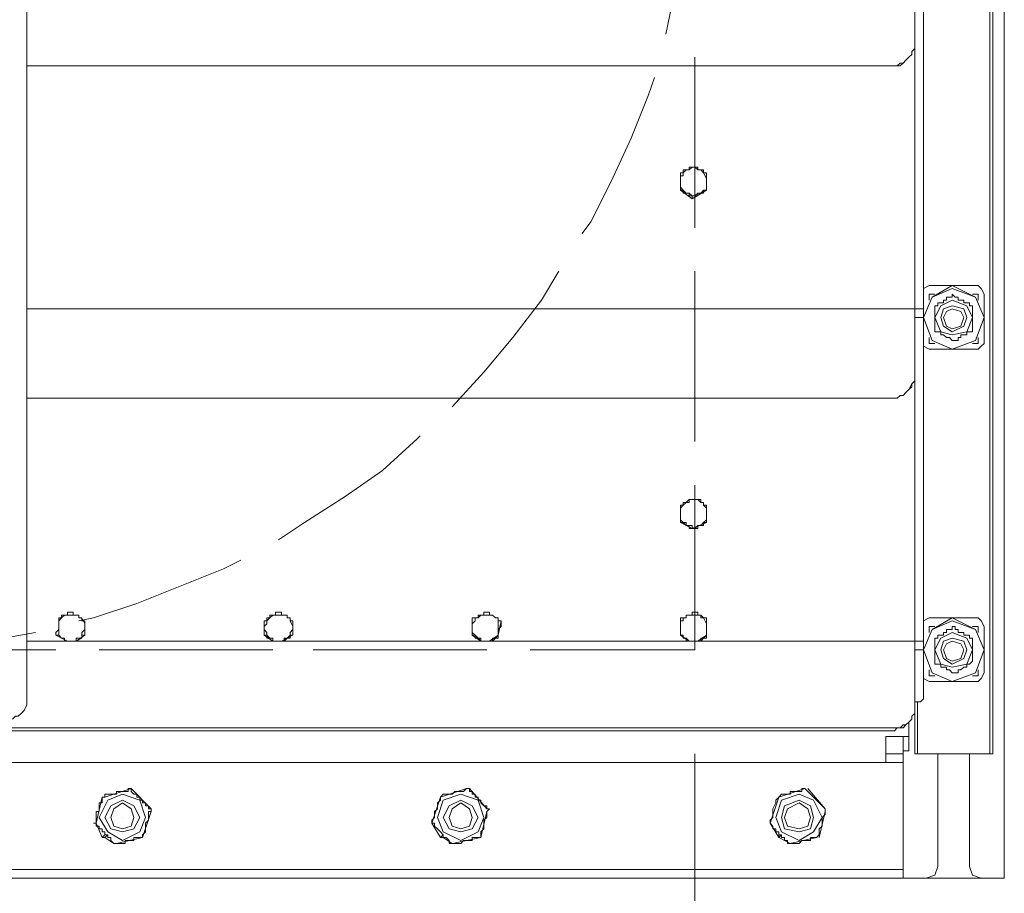
# Model space of a CAD drawing. Units: inches. Extents: x 25 to 764, y 78 to 743.
# Drawn here: x 199 to 255, y 325 to 375 of the extents above; entities that cross this region are included whole.
import ezdxf

# ---------------------------------------------------------------- set-up
doc = ezdxf.new("R2010")
doc.units = ezdxf.units.IN
doc.header["$MEASUREMENT"] = 0
doc.layers.add('P', color=250, linetype='CONTINUOUS', lineweight=20)
doc.layers.add('Text', color=250, linetype='CONTINUOUS', lineweight=100)
doc.styles.get("Standard").update_dxf_attribs({"font": 'ARIAL.TTF', "width": 0.7})

msp = doc.modelspace()

# ---------------------------------------------------------------- linework, layer by layer
at = {"layer": 'P', "color": 0, "linetype": 'Continuous'}
for points in [[(255.39, 325.931), (255.39, 453.431)], [(254.557, 333.098), (254.557, 440.931)], [(254.724, 440.931), (254.724, 333.098)], [(199.057, 434.931), (199.057, 336.265)], [(235.89, 374.598), (236.224, 376.265), (236.89, 378.931), (237.224, 381.598), (237.39, 384.265), (237.39, 384.431)], [(250.224, 373.931), (250.224, 376.431)], [(250.724, 359.765), (250.724, 376.098)], [(249.057, 372.765), (249.224, 372.765), (249.39, 372.765), (249.557, 372.931), (249.724, 373.098), (249.89, 373.265), (250.057, 373.431), (250.057, 373.598), (250.224, 373.765), (250.224, 373.931)], [(249.057, 372.765), (249.224, 372.765), (249.39, 372.931), (249.557, 372.931), (249.724, 373.098), (249.89, 373.265), (250.057, 373.431), (250.057, 373.598), (250.224, 373.765), (250.224, 373.931)], [(250.224, 359.765), (250.224, 373.931)], [(250.224, 373.931), (250.224, 373.931)], [(237.557, 373.265), (237.557, 363.431)], [(199.057, 372.765), (249.057, 372.765)], [(199.057, 372.765), (249.057, 372.765)], [(231.057, 363.098), (231.557, 363.765), (232.724, 366.098), (233.89, 368.598), (234.89, 371.098), (235.224, 372.098)], [(237.057, 366.765), (237.057, 366.765), (236.89, 366.598), (236.89, 366.431), (236.724, 366.431), (236.724, 366.265), (236.724, 366.098)], [(236.724, 366.598), (236.724, 366.598), (236.89, 366.598), (236.89, 366.598), (236.89, 366.598), (236.89, 366.598), (236.89, 366.598), (236.89, 366.598), (236.89, 366.598), (236.89, 366.765), (237.057, 366.765), (237.057, 366.765), (237.057, 366.765), (237.057, 366.765), (237.057, 366.765), (237.057, 366.765), (237.057, 366.765), (237.057, 366.765)], [(237.057, 366.765), (237.224, 366.765), (237.224, 366.765), (237.224, 366.765), (237.224, 366.765), (237.224, 366.765), (237.224, 366.765), (237.224, 366.931), (237.39, 366.931), (237.39, 366.931), (237.39, 366.931), (237.39, 366.931), (237.39, 366.931), (237.39, 366.931), (237.39, 366.931), (237.39, 366.931), (237.557, 366.931), (237.557, 366.931), (237.557, 366.931)], [(237.89, 366.765), (237.89, 366.765), (237.724, 366.765), (237.557, 366.931), (237.39, 366.931), (237.224, 366.765), (237.057, 366.765)], [(237.557, 366.931), (237.557, 366.931), (237.557, 366.931)], [(237.557, 366.931), (237.557, 366.931), (237.557, 366.931), (237.557, 366.931), (237.724, 366.931), (237.724, 366.931), (237.724, 366.931), (237.724, 366.931), (237.724, 366.931), (237.724, 366.931), (237.724, 366.931), (237.724, 366.765), (237.724, 366.765), (237.724, 366.765), (237.89, 366.765), (237.89, 366.765), (237.89, 366.765), (237.89, 366.765), (237.89, 366.765), (237.89, 366.765), (237.89, 366.765), (237.89, 366.765)], [(237.89, 366.765), (237.89, 366.765), (237.89, 366.765)], [(237.89, 366.765), (238.057, 366.765), (238.057, 366.765), (238.057, 366.598), (238.057, 366.598), (238.057, 366.598), (238.057, 366.598), (238.057, 366.598), (238.057, 366.598), (238.224, 366.598), (238.224, 366.598), (238.224, 366.598), (238.224, 366.598), (238.224, 366.598), (238.224, 366.598), (238.224, 366.598), (238.224, 366.431), (238.224, 366.431)], [(238.224, 366.098), (238.224, 366.265), (238.224, 366.265), (238.057, 366.598), (238.057, 366.598), (237.89, 366.765)], [(236.724, 366.098), (236.724, 366.265), (236.724, 366.265), (236.724, 366.598)], [(236.724, 366.598), (236.724, 366.598), (236.724, 366.598)], [(236.724, 365.765), (236.724, 365.931), (236.724, 365.931), (236.724, 366.098)], [(236.724, 366.098), (236.724, 365.931), (236.724, 365.931), (236.724, 365.765), (236.89, 365.598), (236.89, 365.598), (237.057, 365.431)], [(237.89, 365.431), (237.89, 365.431), (238.057, 365.598), (238.224, 365.598), (238.224, 365.765), (238.224, 365.931), (238.224, 366.098)], [(238.224, 366.431), (238.224, 366.265)], [(238.224, 366.431), (238.224, 366.431)], [(238.224, 366.431), (238.224, 365.598)], [(238.224, 366.265), (238.224, 366.265), (238.224, 366.098)], [(238.224, 366.098), (238.224, 365.765), (238.224, 365.765), (238.224, 365.598)], [(237.057, 365.431), (237.057, 365.431), (237.057, 365.431), (237.057, 365.431), (236.89, 365.431), (236.89, 365.598), (236.89, 365.598), (236.89, 365.598), (236.89, 365.598), (236.89, 365.598), (236.89, 365.598), (236.89, 365.598), (236.724, 365.598), (236.724, 365.598), (236.724, 365.598), (236.724, 365.598), (236.724, 365.598), (236.724, 365.598), (236.724, 365.765)], [(236.724, 365.598), (236.724, 365.765)], [(237.39, 365.098), (236.724, 365.598)], [(238.224, 365.598), (237.39, 365.098)], [(238.224, 365.598), (238.224, 365.598), (238.224, 365.598), (238.224, 365.598), (238.057, 365.598), (238.057, 365.598), (238.057, 365.598), (238.057, 365.431), (238.057, 365.431), (238.057, 365.431), (238.057, 365.431), (238.057, 365.431), (237.89, 365.431), (237.89, 365.431), (237.89, 365.431), (237.89, 365.431), (237.89, 365.431), (237.89, 365.431)], [(238.224, 365.598), (238.224, 365.598), (238.224, 365.598)], [(238.224, 365.598), (238.224, 365.598)], [(237.39, 365.265), (237.39, 365.265), (237.39, 365.265), (237.39, 365.265), (237.39, 365.265), (237.39, 365.265), (237.224, 365.265), (237.224, 365.265), (237.224, 365.265), (237.224, 365.431), (237.224, 365.431), (237.224, 365.431), (237.057, 365.431), (237.057, 365.431), (237.057, 365.431), (237.057, 365.431), (237.057, 365.431)], [(237.057, 365.431), (237.224, 365.431), (237.39, 365.265), (237.39, 365.265), (237.557, 365.265), (237.724, 365.431), (237.89, 365.431)], [(237.057, 365.431), (237.057, 365.431), (237.057, 365.431)], [(237.89, 365.431), (237.724, 365.431), (237.724, 365.431), (237.724, 365.431), (237.724, 365.265), (237.724, 365.265), (237.724, 365.265), (237.724, 365.265), (237.557, 365.265), (237.557, 365.265), (237.557, 365.265), (237.557, 365.265), (237.557, 365.265), (237.557, 365.265), (237.557, 365.265), (237.557, 365.265), (237.39, 365.265)], [(237.39, 365.265), (237.39, 365.265), (237.39, 365.265)], [(237.39, 365.098), (237.39, 365.265)], [(237.89, 365.431), (237.89, 365.431), (237.89, 365.431)], [(223.557, 353.098), (225.39, 355.098), (227.057, 357.098), (228.724, 359.265), (229.724, 360.931)], [(237.557, 360.931), (237.557, 351.098)], [(251.057, 360.098), (250.724, 359.931), (250.724, 359.598)], [(254.224, 358.265), (253.724, 359.431), (252.39, 360.098), (251.224, 359.431), (250.724, 358.265), (251.224, 356.931), (252.39, 356.431), (253.724, 356.931), (254.224, 358.265)], [(254.224, 358.265), (253.724, 359.431), (252.39, 359.931), (251.224, 359.431), (250.724, 358.265), (251.224, 356.931), (252.39, 356.431), (253.724, 356.931), (254.224, 358.265)], [(251.057, 360.098), (253.89, 360.098)], [(254.224, 359.598), (254.057, 359.931), (253.89, 360.098)], [(250.224, 359.765), (250.224, 358.765)], [(250.724, 359.598), (250.724, 359.765)], [(250.724, 357.431), (250.724, 359.598)], [(251.057, 359.598), (251.39, 359.598)], [(251.057, 359.265), (251.057, 359.598)], [(251.057, 359.598), (251.057, 359.598), (251.057, 359.598)], [(253.557, 358.265), (253.224, 358.931), (252.39, 359.265), (251.724, 358.931), (251.39, 358.265), (251.724, 357.431), (252.39, 357.265), (253.224, 357.431), (253.557, 358.265)], [(251.557, 359.098), (251.557, 359.098), (251.724, 359.098), (251.724, 359.098), (251.724, 359.098), (251.724, 359.098), (251.89, 359.098), (251.89, 359.265), (251.89, 359.265), (251.89, 359.265), (252.057, 359.265), (252.057, 359.265), (252.057, 359.431), (252.224, 359.431), (252.224, 359.431), (252.224, 359.431), (252.39, 359.431), (252.39, 359.431), (252.39, 359.598)], [(252.39, 359.598), (252.557, 359.431), (252.557, 359.431)], [(252.557, 359.431), (252.557, 359.431), (252.724, 359.431), (252.724, 359.431), (252.724, 359.431), (252.724, 359.265), (252.89, 359.265), (252.89, 359.265), (252.89, 359.265), (253.057, 359.265), (253.057, 359.265), (253.057, 359.265), (253.057, 359.098), (253.224, 359.098), (253.224, 359.098), (253.224, 359.098), (253.224, 359.098), (253.39, 359.098), (253.39, 358.931), (253.39, 358.931), (253.557, 358.931), (253.557, 358.931), (253.557, 358.931)], [(253.557, 359.598), (253.89, 359.598)], [(253.89, 359.598), (253.89, 359.598), (253.89, 359.598)], [(253.89, 359.598), (253.89, 359.265)], [(254.224, 359.598), (254.224, 356.765)], [(199.057, 358.765), (250.224, 358.765)], [(250.224, 358.765), (250.724, 358.765)], [(250.224, 358.765), (250.224, 357.431)], [(251.39, 358.931), (251.39, 358.931), (251.557, 358.931), (251.557, 359.098)], [(251.39, 358.765), (251.39, 358.931), (251.39, 358.931)], [(251.39, 357.598), (251.39, 357.765), (251.39, 357.765), (251.39, 358.765)], [(253.224, 358.265), (253.057, 358.765), (252.39, 358.931), (251.89, 358.765), (251.724, 358.265), (251.89, 357.765), (252.39, 357.431), (253.057, 357.765), (253.224, 358.265)], [(253.224, 358.265), (253.057, 358.765), (252.39, 358.931), (251.89, 358.765), (251.724, 358.265), (251.89, 357.765), (252.39, 357.431), (253.057, 357.765), (253.224, 358.265)], [(253.057, 358.265), (252.89, 358.598), (252.39, 358.765), (252.057, 358.598), (251.89, 358.265), (252.057, 357.765), (252.39, 357.598), (252.89, 357.765), (253.057, 358.265)], [(253.557, 358.931), (253.557, 358.765)], [(253.557, 358.765), (253.557, 358.431), (253.557, 358.431), (253.557, 357.598)], [(250.224, 358.265), (250.724, 358.265)], [(250.724, 358.265), (250.224, 358.265)], [(252.39, 356.931), (252.39, 356.931), (252.224, 357.098), (252.224, 357.098), (252.224, 357.098), (252.057, 357.098), (252.057, 357.098), (251.89, 357.265), (251.89, 357.265), (251.89, 357.265), (251.724, 357.265), (251.724, 357.265), (251.724, 357.431), (251.557, 357.431), (251.557, 357.431), (251.557, 357.431), (251.557, 357.431), (251.39, 357.431), (251.39, 357.431), (251.39, 357.598)], [(253.557, 357.598), (253.557, 357.598), (253.557, 357.431)], [(250.224, 354.765), (250.224, 357.431)], [(250.724, 357.265), (250.724, 357.431)], [(250.724, 340.598), (250.724, 357.265)], [(251.057, 356.765), (251.057, 357.098)], [(253.557, 357.431), (253.39, 357.431), (253.39, 357.431), (253.39, 357.431), (253.39, 357.431), (253.224, 357.431), (253.224, 357.265), (253.224, 357.265), (253.057, 357.265), (253.057, 357.265), (253.057, 357.265), (253.057, 357.265), (252.89, 357.265), (252.89, 357.098), (252.89, 357.098), (252.89, 357.098), (252.724, 357.098), (252.724, 357.098), (252.724, 357.098), (252.724, 356.931), (252.557, 356.931), (252.557, 356.931), (252.39, 356.931)], [(253.89, 357.098), (253.89, 356.765)], [(250.724, 356.765), (250.724, 356.598), (251.057, 356.431)], [(251.39, 356.765), (251.057, 356.765)], [(251.057, 356.765), (251.057, 356.765), (251.057, 356.765)], [(253.89, 356.431), (251.057, 356.431)], [(252.39, 356.931), (252.39, 356.931), (252.39, 356.931)], [(253.89, 356.765), (253.557, 356.765)], [(253.89, 356.765), (253.89, 356.765), (253.89, 356.765)], [(253.89, 356.431), (254.057, 356.598), (254.224, 356.765)], [(249.057, 353.598), (249.224, 353.598), (249.39, 353.765), (249.557, 353.765), (249.724, 353.931), (249.89, 354.098), (250.057, 354.431), (250.224, 354.598), (250.224, 354.765)], [(249.057, 353.598), (249.224, 353.598), (249.39, 353.765), (249.557, 353.765), (249.724, 353.931), (249.89, 354.098), (250.057, 354.265), (250.057, 354.431), (250.224, 354.598), (250.224, 354.765)], [(250.224, 340.598), (250.224, 354.765)], [(250.224, 354.765), (250.224, 354.765)], [(199.057, 353.598), (249.057, 353.598)], [(199.057, 353.598), (249.057, 353.598)], [(213.557, 345.431), (215.057, 346.431), (217.39, 347.931), (219.557, 349.431), (221.557, 351.265), (221.724, 351.431)], [(237.557, 348.598), (237.557, 339.098)], [(237.057, 347.598), (236.89, 347.431), (236.89, 347.431), (236.724, 347.265), (236.724, 347.098), (236.724, 346.931)], [(236.724, 347.431), (236.724, 347.431), (236.89, 347.431), (236.89, 347.431), (236.89, 347.431), (236.89, 347.598), (236.89, 347.598), (236.89, 347.598), (236.89, 347.598), (236.89, 347.598), (237.057, 347.598), (237.057, 347.598), (237.057, 347.598), (237.057, 347.598), (237.057, 347.598), (237.057, 347.598), (237.057, 347.598), (237.057, 347.598), (237.057, 347.598)], [(236.724, 346.931), (236.724, 347.098), (236.724, 347.098), (236.724, 347.431)], [(236.724, 347.431), (236.724, 347.431), (236.724, 347.431)], [(237.89, 347.598), (237.89, 347.598), (237.724, 347.765), (237.557, 347.765), (237.39, 347.765), (237.224, 347.765), (237.057, 347.598)], [(237.057, 347.598), (237.224, 347.598), (237.224, 347.598)], [(237.224, 347.598), (237.224, 347.598), (237.224, 347.765), (237.224, 347.765), (237.224, 347.765), (237.224, 347.765), (237.39, 347.765), (237.39, 347.765), (237.39, 347.765), (237.39, 347.765), (237.39, 347.765), (237.39, 347.765), (237.39, 347.765), (237.39, 347.765), (237.557, 347.765), (237.557, 347.765), (237.557, 347.765), (237.557, 347.765)], [(237.557, 347.765), (237.557, 347.765), (237.557, 347.765)], [(237.557, 347.765), (237.557, 347.765), (237.557, 347.765), (237.724, 347.765), (237.724, 347.765), (237.724, 347.765), (237.724, 347.765), (237.724, 347.765), (237.724, 347.765), (237.724, 347.765), (237.724, 347.765), (237.89, 347.765), (237.89, 347.598), (237.89, 347.598), (237.89, 347.598), (237.89, 347.598), (237.89, 347.598), (237.89, 347.598)], [(237.89, 347.598), (237.89, 347.598), (237.89, 347.598)], [(237.89, 347.598), (238.057, 347.598), (238.057, 347.598), (238.057, 347.598), (238.057, 347.598), (238.057, 347.431), (238.057, 347.431), (238.057, 347.431), (238.057, 347.431), (238.057, 347.431), (238.224, 347.431), (238.224, 347.431), (238.224, 347.431), (238.224, 347.431), (238.224, 347.431), (238.224, 347.431), (238.224, 347.431), (238.224, 347.431), (238.224, 347.431)], [(238.224, 346.931), (238.224, 347.098), (238.224, 347.265), (238.224, 347.265), (238.057, 347.431), (238.057, 347.598), (237.89, 347.598)], [(238.224, 347.431), (238.224, 347.098), (238.224, 347.098), (238.224, 346.931)], [(238.224, 347.265), (238.224, 347.431)], [(236.724, 346.598), (236.724, 346.765), (236.724, 346.765), (236.724, 346.931)], [(236.724, 346.931), (236.724, 346.931), (236.724, 346.598), (236.89, 346.431), (236.89, 346.431), (237.057, 346.265)], [(237.89, 346.265), (237.89, 346.265), (238.057, 346.431), (238.224, 346.598), (238.224, 346.598), (238.224, 346.765), (238.224, 346.931)], [(238.224, 347.265), (238.224, 346.431)], [(238.224, 346.931), (238.224, 346.598), (238.224, 346.598), (238.224, 346.431)], [(237.057, 346.265), (237.057, 346.265), (237.057, 346.265), (237.057, 346.431), (236.89, 346.431), (236.89, 346.431), (236.89, 346.431), (236.89, 346.431), (236.89, 346.431), (236.89, 346.431), (236.89, 346.431), (236.89, 346.431), (236.89, 346.431), (236.724, 346.431), (236.724, 346.431), (236.724, 346.431), (236.724, 346.431), (236.724, 346.598), (236.724, 346.598)], [(236.724, 346.431), (236.724, 346.598)], [(237.39, 346.098), (236.724, 346.431)], [(237.39, 346.098), (237.39, 346.098), (237.39, 346.098), (237.39, 346.098), (237.39, 346.098), (237.39, 346.098), (237.224, 346.098), (237.224, 346.098), (237.224, 346.265), (237.224, 346.265), (237.224, 346.265), (237.224, 346.265), (237.057, 346.265), (237.057, 346.265), (237.057, 346.265), (237.057, 346.265), (237.057, 346.265)], [(237.057, 346.265), (237.224, 346.265), (237.39, 346.265), (237.39, 346.098), (237.557, 346.098), (237.724, 346.265), (237.89, 346.265)], [(237.057, 346.265), (237.057, 346.265), (237.057, 346.265)], [(238.224, 346.431), (237.39, 346.098)], [(237.89, 346.265), (237.724, 346.265), (237.724, 346.265), (237.724, 346.265), (237.724, 346.265), (237.724, 346.098), (237.724, 346.098), (237.724, 346.098), (237.724, 346.098), (237.557, 346.098), (237.557, 346.098), (237.557, 346.098), (237.557, 346.098), (237.557, 346.098), (237.557, 346.098), (237.557, 346.098), (237.557, 346.098), (237.39, 346.098)], [(238.224, 346.431), (238.224, 346.431), (238.224, 346.431), (238.224, 346.431), (238.057, 346.431), (238.057, 346.431), (238.057, 346.431), (238.057, 346.431), (238.057, 346.265), (238.057, 346.265), (238.057, 346.265), (237.89, 346.265), (237.89, 346.265), (237.89, 346.265), (237.89, 346.265), (237.89, 346.265), (237.89, 346.265), (237.89, 346.265)], [(237.89, 346.265), (237.89, 346.265), (237.89, 346.265)], [(238.224, 346.431), (238.224, 346.431)], [(238.224, 346.431), (238.224, 346.431)], [(237.39, 346.098), (237.39, 346.098), (237.39, 346.098)], [(237.39, 346.098), (237.39, 346.098)], [(202.057, 340.765), (202.89, 340.931), (205.39, 341.765), (207.89, 342.765), (210.39, 343.765), (211.39, 344.265)], [(201.224, 341.098), (201.057, 340.931), (201.057, 340.931), (200.89, 340.765), (200.89, 340.765), (200.89, 340.598), (200.89, 340.431)], [(200.89, 340.931), (200.89, 340.931), (200.89, 340.931), (200.89, 340.931), (200.89, 340.931), (201.057, 340.931), (201.057, 340.931), (201.057, 340.931), (201.057, 340.931), (201.057, 340.931), (201.057, 340.931), (201.057, 340.931), (201.057, 341.098), (201.224, 341.098), (201.224, 341.098), (201.224, 341.098), (201.224, 341.098), (201.224, 341.098)], [(201.224, 341.098), (201.224, 341.098), (201.224, 341.098), (201.224, 341.098), (201.39, 341.098), (201.39, 341.098), (201.39, 341.098), (201.39, 341.098), (201.39, 341.098), (201.39, 341.098), (201.39, 341.098), (201.39, 341.265), (201.557, 341.265), (201.557, 341.265), (201.557, 341.265), (201.557, 341.265), (201.557, 341.265), (201.557, 341.265), (201.557, 341.265), (201.557, 341.265)], [(202.057, 341.098), (201.89, 341.098), (201.724, 341.098), (201.557, 341.098), (201.557, 341.098), (201.39, 341.098), (201.224, 341.098)], [(201.557, 341.265), (201.724, 341.265), (201.724, 341.265)], [(201.724, 341.265), (201.724, 341.265), (201.724, 341.265), (201.724, 341.265), (201.724, 341.265), (201.724, 341.265), (201.724, 341.265), (201.724, 341.098), (201.724, 341.098), (201.89, 341.098), (201.89, 341.098), (201.89, 341.098), (201.89, 341.098), (201.89, 341.098), (201.89, 341.098), (201.89, 341.098), (201.89, 341.098), (201.89, 341.098), (202.057, 341.098), (202.057, 341.098), (202.057, 341.098)], [(202.057, 341.098), (202.057, 341.098), (202.057, 340.931)], [(202.39, 340.265), (202.39, 340.431), (202.39, 340.598), (202.224, 340.931), (202.057, 340.931), (202.057, 341.098)], [(213.224, 341.098), (213.057, 340.931), (213.057, 340.931), (212.89, 340.765), (212.89, 340.765), (212.89, 340.598), (212.724, 340.431)], [(212.89, 340.931), (212.89, 340.931), (212.89, 340.931), (212.89, 340.931), (212.89, 340.931), (212.89, 340.931), (213.057, 340.931), (213.057, 340.931), (213.057, 340.931), (213.057, 340.931), (213.057, 340.931), (213.057, 340.931), (213.057, 341.098), (213.057, 341.098), (213.224, 341.098), (213.224, 341.098), (213.224, 341.098), (213.224, 341.098)], [(213.224, 341.098), (213.224, 341.098), (213.224, 341.098), (213.224, 341.098), (213.39, 341.098), (213.39, 341.098), (213.39, 341.098), (213.39, 341.098), (213.39, 341.098), (213.39, 341.098), (213.39, 341.265), (213.39, 341.265), (213.557, 341.265), (213.557, 341.265), (213.557, 341.265), (213.557, 341.265), (213.557, 341.265), (213.557, 341.265), (213.557, 341.265)], [(213.224, 341.098), (213.224, 341.098)], [(214.057, 341.098), (213.89, 341.098), (213.724, 341.098), (213.557, 341.098), (213.39, 341.098), (213.39, 341.098), (213.224, 341.098)], [(213.557, 341.265), (213.557, 341.265), (213.724, 341.265)], [(213.724, 341.265), (213.724, 341.265), (213.724, 341.265), (213.724, 341.265), (213.724, 341.265), (213.724, 341.265), (213.724, 341.098), (213.724, 341.098), (213.724, 341.098), (213.89, 341.098), (213.89, 341.098), (213.89, 341.098), (213.89, 341.098), (213.89, 341.098), (213.89, 341.098), (213.89, 341.098), (213.89, 341.098)], [(213.89, 341.098), (214.057, 341.098)], [(214.057, 341.098), (214.057, 341.098), (214.057, 340.931)], [(214.39, 340.265), (214.39, 340.431), (214.224, 340.765), (214.224, 340.931), (214.057, 340.931), (214.057, 341.098)], [(225.224, 341.098), (225.057, 340.931), (224.89, 340.931), (224.89, 340.765), (224.89, 340.765), (224.724, 340.598), (224.724, 340.431)], [(224.89, 340.931), (224.89, 340.931), (224.89, 340.931), (225.057, 340.931), (225.057, 340.931), (225.057, 340.931), (225.057, 340.931), (225.057, 341.098), (225.057, 341.098), (225.057, 341.098), (225.224, 341.098), (225.224, 341.098)], [(225.224, 341.098), (225.224, 341.098), (225.224, 341.098), (225.224, 341.098), (225.224, 341.098), (225.39, 341.098), (225.39, 341.098), (225.39, 341.098), (225.39, 341.098), (225.39, 341.098), (225.39, 341.265), (225.39, 341.265), (225.39, 341.265), (225.557, 341.265), (225.557, 341.265), (225.557, 341.265), (225.557, 341.265), (225.557, 341.265), (225.557, 341.265)], [(225.89, 341.098), (225.89, 341.098), (225.724, 341.098), (225.557, 341.098), (225.39, 341.098), (225.39, 341.098), (225.224, 341.098)], [(225.557, 341.265), (225.557, 341.265), (225.724, 341.265), (225.724, 341.265), (225.724, 341.265), (225.724, 341.265), (225.724, 341.098), (225.724, 341.098), (225.724, 341.098), (225.724, 341.098), (225.724, 341.098), (225.89, 341.098), (225.89, 341.098), (225.89, 341.098), (225.89, 341.098), (225.89, 341.098), (225.89, 341.098), (225.89, 341.098), (225.89, 341.098), (225.89, 341.098)], [(225.89, 341.098), (226.057, 340.931)], [(226.224, 340.265), (226.224, 340.431), (226.224, 340.598), (226.224, 340.931), (226.057, 340.931), (225.89, 341.098)], [(237.057, 341.098), (237.057, 340.931), (236.89, 340.931), (236.89, 340.765), (236.724, 340.765), (236.724, 340.598), (236.724, 340.431)], [(236.724, 340.931), (236.724, 340.931), (236.89, 340.931), (236.89, 340.931), (236.89, 340.931), (236.89, 340.931), (236.89, 340.931), (236.89, 340.931), (236.89, 340.931), (236.89, 340.931), (237.057, 340.931), (237.057, 340.931), (237.057, 340.931), (237.057, 341.098), (237.057, 341.098), (237.057, 341.098), (237.057, 341.098), (237.057, 341.098), (237.057, 341.098)], [(237.057, 341.098), (237.224, 341.098), (237.224, 341.098), (237.224, 341.098), (237.224, 341.098), (237.224, 341.098), (237.224, 341.098), (237.224, 341.098), (237.39, 341.098), (237.39, 341.098), (237.39, 341.098), (237.39, 341.265), (237.39, 341.265), (237.39, 341.265), (237.39, 341.265), (237.39, 341.265), (237.557, 341.265), (237.557, 341.265), (237.557, 341.265), (237.557, 341.265)], [(237.89, 341.098), (237.89, 341.098), (237.724, 341.098), (237.557, 341.098), (237.39, 341.098), (237.224, 341.098), (237.057, 341.098)], [(237.557, 341.265), (237.557, 341.265), (237.557, 341.265)], [(237.557, 341.265), (237.557, 341.265), (237.557, 341.265), (237.557, 341.265), (237.724, 341.265), (237.724, 341.265), (237.724, 341.265), (237.724, 341.098), (237.724, 341.098), (237.724, 341.098), (237.724, 341.098), (237.724, 341.098), (237.724, 341.098), (237.89, 341.098), (237.89, 341.098), (237.89, 341.098), (237.89, 341.098), (237.89, 341.098), (237.89, 341.098), (237.89, 341.098), (237.89, 341.098)], [(237.89, 341.098), (237.89, 341.098), (237.89, 340.931)], [(238.224, 340.265), (238.224, 340.431), (238.224, 340.598), (238.057, 340.931), (238.057, 340.931), (237.89, 341.098)], [(200.89, 340.431), (200.89, 340.598), (200.89, 340.598), (200.89, 340.931)], [(200.89, 340.931), (200.89, 340.931), (200.89, 340.931)], [(202.057, 340.931), (202.057, 340.931), (202.057, 340.931), (202.057, 340.931), (202.057, 340.931), (202.224, 340.931), (202.224, 340.931), (202.224, 340.931), (202.224, 340.931), (202.224, 340.931), (202.224, 340.931), (202.224, 340.931), (202.224, 340.765), (202.39, 340.765), (202.39, 340.765), (202.39, 340.765), (202.39, 340.765), (202.39, 340.765)], [(202.39, 340.765), (202.39, 340.431), (202.39, 340.431), (202.39, 340.265)], [(202.39, 340.765), (202.39, 340.765)], [(202.39, 340.765), (202.39, 339.931)], [(212.724, 340.431), (212.724, 340.765), (212.89, 340.765), (212.89, 340.931)], [(212.89, 340.931), (212.89, 340.931), (212.89, 340.931)], [(214.057, 340.931), (214.057, 340.931), (214.057, 340.931), (214.057, 340.931), (214.057, 340.931), (214.057, 340.931), (214.057, 340.931), (214.057, 340.931), (214.224, 340.931), (214.224, 340.931), (214.224, 340.931), (214.224, 340.931), (214.224, 340.931), (214.224, 340.931), (214.224, 340.931), (214.224, 340.931), (214.224, 340.765), (214.224, 340.765), (214.224, 340.765), (214.39, 340.765), (214.39, 340.765), (214.39, 340.765)], [(214.39, 340.765), (214.39, 340.598), (214.39, 340.598), (214.39, 340.265)], [(214.39, 340.765), (214.39, 340.765)], [(214.39, 340.765), (214.39, 339.931)], [(224.724, 340.431), (224.724, 340.431), (224.724, 340.765), (224.724, 340.931)], [(224.724, 340.931), (224.724, 340.931), (224.89, 340.931)], [(224.89, 340.931), (224.89, 340.931), (224.89, 340.931), (224.89, 340.931), (224.89, 340.931), (224.89, 340.931)], [(226.057, 340.931), (226.057, 340.931), (226.057, 340.931), (226.057, 340.931), (226.057, 340.931), (226.057, 340.931), (226.057, 340.931), (226.057, 340.931), (226.224, 340.931), (226.224, 340.931), (226.224, 340.931)], [(226.224, 340.931), (226.224, 340.931), (226.224, 340.931), (226.224, 340.765), (226.224, 340.765), (226.224, 340.765), (226.39, 340.765), (226.39, 340.765)], [(226.39, 340.765), (226.224, 339.931)], [(226.39, 340.765), (226.39, 340.431), (226.224, 340.265)], [(226.39, 340.765), (226.39, 340.765)], [(226.39, 340.765), (226.39, 340.765), (226.39, 340.765)], [(236.724, 340.431), (236.724, 340.598), (236.724, 340.598), (236.724, 340.931)], [(236.724, 340.931), (236.724, 340.931), (236.724, 340.931)], [(237.89, 340.931), (238.057, 340.931), (238.057, 340.931), (238.057, 340.931), (238.057, 340.931), (238.057, 340.931), (238.057, 340.931), (238.057, 340.931), (238.057, 340.931), (238.224, 340.931), (238.224, 340.931), (238.224, 340.931), (238.224, 340.765), (238.224, 340.765), (238.224, 340.765), (238.224, 340.765), (238.224, 340.765), (238.224, 340.765)], [(238.224, 340.765), (238.224, 340.431), (238.224, 340.431), (238.224, 340.265)], [(238.224, 340.765), (238.224, 340.765)], [(238.224, 340.765), (238.224, 339.931)], [(250.224, 340.598), (250.224, 339.598)], [(251.057, 340.931), (250.724, 340.765), (250.724, 340.431)], [(254.224, 339.098), (253.724, 340.265), (252.39, 340.931), (251.224, 340.265), (250.724, 339.098), (251.224, 337.765), (252.39, 337.265), (253.724, 337.765), (254.224, 339.098)], [(254.224, 339.098), (253.724, 340.265), (252.39, 340.765), (251.224, 340.265), (250.724, 339.098), (251.224, 337.765), (252.39, 337.265), (253.724, 337.765), (254.224, 339.098)], [(250.724, 340.431), (250.724, 340.598)], [(251.057, 340.931), (253.89, 340.931)], [(254.224, 340.431), (254.057, 340.765), (253.89, 340.931)], [(189.557, 339.098), (192.224, 339.098), (195.057, 339.431), (197.724, 339.765), (199.557, 340.098)], [(200.724, 339.931), (200.724, 340.098), (200.89, 340.265), (200.89, 340.431)], [(200.89, 340.431), (200.89, 340.265), (200.89, 340.098), (200.89, 339.931), (200.89, 339.931), (201.057, 339.765), (201.224, 339.765)], [(201.89, 339.598), (202.224, 339.765), (202.224, 339.931), (202.224, 340.098), (202.39, 340.265), (202.39, 340.265)], [(202.39, 340.265), (202.39, 340.098), (202.39, 340.098), (202.39, 339.931)], [(212.724, 339.931), (212.724, 340.265), (212.724, 340.265), (212.724, 340.431)], [(212.724, 340.431), (212.724, 340.265), (212.89, 340.098), (212.89, 339.931), (212.89, 339.931), (213.057, 339.765), (213.224, 339.765)], [(213.89, 339.598), (214.057, 339.765), (214.057, 339.765), (214.224, 339.931), (214.224, 340.098), (214.39, 340.265), (214.39, 340.265)], [(214.39, 340.265), (214.39, 340.265), (214.39, 340.265), (214.39, 339.931)], [(224.724, 339.931), (224.724, 340.098), (224.724, 340.098), (224.724, 340.431)], [(224.724, 340.431), (224.724, 340.265), (224.724, 340.098), (224.89, 339.931), (225.057, 339.765), (225.057, 339.765)], [(224.724, 340.431), (224.724, 340.431)], [(225.89, 339.598), (226.057, 339.765), (226.057, 339.765), (226.224, 339.931), (226.224, 340.098), (226.224, 340.265), (226.224, 340.265)], [(226.224, 340.265), (226.224, 339.931), (226.224, 339.931), (226.224, 339.931)], [(236.724, 339.931), (236.724, 340.098), (236.724, 340.265), (236.724, 340.431)], [(236.724, 340.431), (236.724, 340.265), (236.724, 340.098), (236.724, 339.931), (236.89, 339.931), (236.89, 339.765), (237.057, 339.765)], [(237.89, 339.598), (238.057, 339.765), (238.224, 339.931), (238.224, 340.098), (238.224, 340.265), (238.224, 340.265)], [(238.224, 340.265), (238.224, 340.098), (238.224, 340.098), (238.224, 339.931)], [(250.724, 337.765), (250.724, 340.431)], [(251.057, 340.431), (251.39, 340.431)], [(251.057, 340.098), (251.057, 340.431)], [(251.057, 340.431), (251.057, 340.431), (251.057, 340.431)], [(251.39, 339.765), (251.39, 339.765), (251.557, 339.765), (251.557, 339.765), (251.557, 339.931), (251.724, 339.931), (251.724, 339.931), (251.724, 339.931), (251.724, 339.931), (251.89, 339.931), (251.89, 340.098), (251.89, 340.098), (251.89, 340.098), (252.057, 340.098), (252.057, 340.098), (252.057, 340.098), (252.057, 340.265), (252.224, 340.265), (252.224, 340.265), (252.224, 340.265), (252.39, 340.265), (252.39, 340.265), (252.39, 340.431)], [(253.557, 339.098), (253.224, 339.765), (252.39, 340.098), (251.724, 339.765), (251.39, 339.098), (251.724, 338.265), (252.39, 338.098), (253.224, 338.265), (253.557, 339.098)], [(252.39, 340.431), (252.557, 340.431), (252.557, 340.265)], [(252.557, 340.265), (252.557, 340.265), (252.724, 340.265), (252.724, 340.265), (252.724, 340.265), (252.724, 340.098), (252.89, 340.098), (252.89, 340.098), (252.89, 340.098), (253.057, 340.098), (253.057, 340.098), (253.057, 339.931), (253.224, 339.931), (253.224, 339.931), (253.224, 339.931), (253.224, 339.931), (253.39, 339.931), (253.39, 339.765), (253.39, 339.765), (253.557, 339.765), (253.557, 339.765), (253.557, 339.765)], [(253.557, 340.431), (253.89, 340.431)], [(253.89, 340.431), (253.89, 340.431), (253.89, 340.431)], [(253.89, 340.431), (253.89, 340.098)], [(254.224, 340.431), (254.224, 337.765)], [(199.057, 339.598), (250.224, 339.598)], [(200.724, 339.931), (200.724, 339.931)], [(201.057, 339.765), (201.057, 339.765), (201.057, 339.765), (201.057, 339.765), (201.057, 339.765), (201.057, 339.765), (201.057, 339.765), (201.057, 339.765), (201.057, 339.765), (201.057, 339.765), (200.89, 339.931), (200.89, 339.931), (200.89, 339.931), (200.89, 339.931), (200.89, 339.931), (200.89, 339.931), (200.89, 339.931), (200.89, 339.931), (200.89, 339.931), (200.724, 339.931)], [(200.724, 339.931), (200.724, 339.931)], [(201.39, 339.598), (200.724, 339.931)], [(201.224, 339.765), (201.224, 339.765), (201.057, 339.765)], [(201.39, 339.598), (201.39, 339.598), (201.39, 339.598), (201.39, 339.598), (201.224, 339.598), (201.224, 339.598), (201.224, 339.598), (201.224, 339.598), (201.224, 339.598), (201.224, 339.765)], [(201.224, 339.765), (201.224, 339.765), (201.224, 339.765), (201.224, 339.765)], [(201.224, 339.765), (201.224, 339.598), (201.39, 339.598), (201.557, 339.598), (201.724, 339.598), (201.89, 339.598), (201.89, 339.598)], [(201.39, 339.598), (201.39, 339.598)], [(201.89, 339.598), (201.89, 339.598), (201.89, 339.598), (201.89, 339.598), (201.89, 339.598), (201.89, 339.598), (201.724, 339.598), (201.724, 339.598), (201.724, 339.598)], [(202.39, 339.931), (201.89, 339.598)], [(202.224, 339.765), (202.224, 339.765), (202.224, 339.765), (202.057, 339.765), (202.057, 339.765), (202.057, 339.765), (202.057, 339.765), (202.057, 339.765), (202.057, 339.765), (202.057, 339.765), (202.057, 339.765), (201.89, 339.765), (201.89, 339.598)], [(201.89, 339.598), (201.89, 339.598)], [(202.39, 339.931), (202.39, 339.931), (202.224, 339.931)], [(202.224, 339.931), (202.224, 339.765), (202.224, 339.765), (202.224, 339.765), (202.224, 339.765), (202.224, 339.765)], [(202.39, 339.931), (202.39, 339.931)], [(213.057, 339.765), (213.057, 339.765), (213.057, 339.765), (213.057, 339.765), (213.057, 339.765), (213.057, 339.765), (213.057, 339.765), (212.89, 339.765), (212.89, 339.765), (212.89, 339.931), (212.89, 339.931), (212.89, 339.931), (212.89, 339.931), (212.89, 339.931), (212.89, 339.931), (212.724, 339.931), (212.724, 339.931), (212.724, 339.931)], [(212.724, 339.931), (212.724, 339.931)], [(213.224, 339.598), (212.724, 339.931)], [(213.224, 339.765), (213.057, 339.765), (213.057, 339.765)], [(213.39, 339.598), (213.39, 339.598), (213.224, 339.598), (213.224, 339.598), (213.224, 339.598), (213.224, 339.598), (213.224, 339.598), (213.224, 339.598), (213.224, 339.598), (213.224, 339.765), (213.224, 339.765), (213.224, 339.765)], [(213.224, 339.765), (213.224, 339.598), (213.39, 339.598), (213.557, 339.598), (213.724, 339.598), (213.724, 339.598), (213.89, 339.598)], [(213.39, 339.598), (213.39, 339.598)], [(214.39, 339.931), (213.724, 339.598)], [(213.89, 339.598), (213.89, 339.598), (213.89, 339.598), (213.89, 339.598), (213.89, 339.598), (213.724, 339.598), (213.724, 339.598), (213.724, 339.598), (213.724, 339.598), (213.724, 339.598)], [(214.224, 339.931), (214.224, 339.765), (214.224, 339.765), (214.224, 339.765), (214.224, 339.765), (214.224, 339.765), (214.057, 339.765), (214.057, 339.765), (214.057, 339.765), (214.057, 339.765), (214.057, 339.765), (214.057, 339.765), (214.057, 339.765), (214.057, 339.765), (213.89, 339.765), (213.89, 339.765), (213.89, 339.598)], [(214.39, 339.931), (214.224, 339.931), (214.224, 339.931)], [(214.39, 339.931), (214.39, 339.931)], [(225.057, 339.765), (225.057, 339.765), (225.057, 339.765), (225.057, 339.765), (225.057, 339.765), (225.057, 339.765), (224.89, 339.765), (224.89, 339.765), (224.89, 339.765), (224.89, 339.765), (224.89, 339.931), (224.89, 339.931), (224.89, 339.931), (224.89, 339.931), (224.89, 339.931), (224.89, 339.931), (224.89, 339.931), (224.724, 339.931), (224.724, 339.931), (224.724, 339.931), (224.724, 339.931)], [(224.724, 339.931), (224.724, 339.931)], [(225.224, 339.598), (224.724, 339.931)], [(225.057, 339.765), (225.057, 339.765), (225.057, 339.765)], [(225.224, 339.598), (225.224, 339.598), (225.224, 339.598), (225.224, 339.598), (225.224, 339.598), (225.224, 339.598), (225.224, 339.598), (225.224, 339.598), (225.224, 339.598), (225.224, 339.765), (225.057, 339.765), (225.057, 339.765), (225.057, 339.765)], [(225.057, 339.765), (225.224, 339.598), (225.39, 339.598), (225.557, 339.598), (225.557, 339.598), (225.724, 339.598), (225.89, 339.598)], [(225.39, 339.598), (225.224, 339.598)], [(226.224, 339.931), (225.724, 339.598)], [(225.89, 339.598), (225.89, 339.598), (225.89, 339.598), (225.89, 339.598), (225.89, 339.598), (225.724, 339.598), (225.724, 339.598), (225.724, 339.598), (225.724, 339.598), (225.724, 339.598)], [(226.224, 339.931), (226.224, 339.765), (226.224, 339.765), (226.224, 339.765), (226.224, 339.765), (226.224, 339.765), (226.057, 339.765), (226.057, 339.765), (226.057, 339.765), (226.057, 339.765), (226.057, 339.765), (226.057, 339.765), (226.057, 339.765), (225.89, 339.765), (225.89, 339.765), (225.89, 339.765), (225.89, 339.765), (225.89, 339.598)], [(225.89, 339.598), (225.89, 339.598)], [(226.224, 339.931), (226.224, 339.931)], [(226.224, 339.931), (226.224, 339.931)], [(236.724, 339.931), (236.724, 339.931)], [(237.057, 339.765), (237.057, 339.765), (237.057, 339.765), (237.057, 339.765), (236.89, 339.765), (236.89, 339.765), (236.89, 339.765), (236.89, 339.765), (236.89, 339.765), (236.89, 339.765), (236.89, 339.931), (236.89, 339.931), (236.89, 339.931), (236.724, 339.931), (236.724, 339.931), (236.724, 339.931), (236.724, 339.931), (236.724, 339.931), (236.724, 339.931), (236.724, 339.931)], [(236.724, 339.931), (236.724, 339.931)], [(237.224, 339.598), (236.724, 339.931)], [(237.224, 339.598), (237.224, 339.598), (237.224, 339.598), (237.224, 339.598), (237.224, 339.598), (237.224, 339.598), (237.224, 339.598), (237.224, 339.598), (237.057, 339.598), (237.057, 339.765), (237.057, 339.765), (237.057, 339.765), (237.057, 339.765)], [(237.057, 339.765), (237.224, 339.598), (237.39, 339.598), (237.39, 339.598), (237.557, 339.598), (237.724, 339.598), (237.89, 339.598)], [(237.057, 339.765), (237.057, 339.765), (237.057, 339.765)], [(237.224, 339.598), (237.224, 339.598)], [(238.224, 339.931), (237.724, 339.598)], [(237.89, 339.598), (237.89, 339.598), (237.724, 339.598), (237.724, 339.598), (237.724, 339.598), (237.724, 339.598), (237.724, 339.598), (237.724, 339.598), (237.724, 339.598)], [(238.224, 339.931), (238.224, 339.765), (238.224, 339.765), (238.224, 339.765), (238.057, 339.765), (238.057, 339.765), (238.057, 339.765), (238.057, 339.765), (238.057, 339.765), (238.057, 339.765), (238.057, 339.765), (238.057, 339.765), (237.89, 339.765), (237.89, 339.765), (237.89, 339.765), (237.89, 339.765), (237.89, 339.765), (237.89, 339.598)], [(237.89, 339.598), (237.89, 339.598)], [(238.224, 339.931), (238.224, 339.931), (238.224, 339.931)], [(238.224, 339.931), (238.224, 339.931)], [(250.224, 339.598), (250.724, 339.598)], [(250.224, 339.598), (250.224, 338.265)], [(251.39, 339.765), (251.39, 339.765), (251.39, 339.765)], [(251.39, 338.431), (251.39, 338.598), (251.39, 338.598), (251.39, 339.765)], [(253.224, 339.098), (253.057, 339.598), (252.39, 339.765), (251.89, 339.598), (251.724, 339.098), (251.89, 338.598), (252.39, 338.265), (253.057, 338.598), (253.224, 339.098)], [(253.224, 339.098), (253.057, 339.598), (252.39, 339.765), (251.89, 339.598), (251.724, 339.098), (251.89, 338.598), (252.39, 338.265), (253.057, 338.598), (253.224, 339.098)], [(253.057, 339.098), (252.89, 339.431), (252.39, 339.598), (252.057, 339.431), (251.89, 339.098), (252.057, 338.598), (252.39, 338.431), (252.89, 338.598), (253.057, 339.098)], [(253.557, 339.765), (253.557, 339.265), (253.557, 339.265), (253.557, 338.431)], [(200.724, 339.098), (190.89, 339.098)], [(213.224, 339.098), (203.224, 339.098)], [(225.557, 339.098), (215.557, 339.098)], [(237.557, 339.098), (228.057, 339.098)], [(237.557, 339.098), (237.557, 339.098)], [(237.557, 339.098), (237.557, 339.098)], [(250.224, 339.098), (250.724, 339.098)], [(250.724, 339.098), (250.224, 339.098)], [(250.224, 335.765), (250.224, 338.265)], [(252.39, 337.765), (252.39, 337.765), (252.224, 337.931), (252.224, 337.931), (252.224, 337.931), (252.057, 337.931), (252.057, 337.931), (252.057, 337.931), (252.057, 338.098), (251.89, 338.098), (251.89, 338.098), (251.89, 338.098), (251.89, 338.098), (251.724, 338.098), (251.724, 338.098), (251.724, 338.265), (251.557, 338.265), (251.557, 338.265), (251.557, 338.265), (251.557, 338.265), (251.39, 338.265), (251.39, 338.431), (251.39, 338.431)], [(253.557, 338.431), (253.39, 338.265), (253.39, 338.265), (253.39, 338.265), (253.39, 338.265), (253.224, 338.265), (253.224, 338.265), (253.224, 338.098), (253.057, 338.098), (253.057, 338.098), (253.057, 338.098), (253.057, 338.098), (252.89, 337.931), (252.89, 337.931), (252.89, 337.931), (252.724, 337.931), (252.724, 337.931), (252.724, 337.931), (252.724, 337.765), (252.557, 337.765), (252.557, 337.765), (252.39, 337.765)], [(253.557, 338.431), (253.557, 338.431)], [(253.557, 338.431), (253.557, 338.431)], [(250.724, 337.765), (250.724, 336.598)], [(250.724, 337.765), (250.724, 337.431), (251.057, 337.265)], [(251.057, 337.765), (251.057, 337.931)], [(251.057, 337.765), (251.057, 337.598), (251.057, 337.598)], [(252.39, 337.765), (252.39, 337.765), (252.39, 337.765)], [(253.89, 337.931), (253.89, 337.765)], [(253.89, 337.598), (253.89, 337.598), (253.89, 337.765)], [(253.89, 337.265), (254.057, 337.431), (254.224, 337.765)], [(251.39, 337.598), (251.057, 337.598)], [(253.89, 337.265), (251.057, 337.265)], [(253.89, 337.598), (253.557, 337.598)], [(250.724, 336.265), (250.724, 336.598)], [(198.224, 335.098), (198.39, 335.265), (198.557, 335.265), (198.724, 335.431), (198.724, 335.431), (198.89, 335.598), (199.057, 335.931), (199.057, 336.098), (199.057, 336.265)], [(250.224, 336.098), (250.39, 336.098), (250.557, 336.098), (250.557, 336.098), (250.724, 336.265), (250.724, 336.265)], [(250.39, 336.098), (250.39, 333.098)], [(249.057, 334.431), (249.224, 334.598), (249.39, 334.598), (249.557, 334.598), (249.724, 334.765), (249.89, 334.931), (250.057, 335.098), (250.057, 335.265), (250.224, 335.431), (250.224, 335.765)], [(249.057, 334.598), (249.224, 334.598), (249.39, 334.598), (249.557, 334.765), (249.724, 334.765), (249.89, 334.931), (250.057, 335.098), (250.057, 335.265), (250.224, 335.431), (250.224, 335.765)], [(250.224, 333.098), (250.224, 335.765)], [(250.224, 335.765), (250.224, 335.765)], [(249.89, 334.931), (249.89, 334.098)], [(130.224, 334.598), (249.057, 334.598)], [(130.224, 334.431), (249.057, 334.431)], [(248.557, 334.098), (248.557, 332.598)], [(249.557, 334.098), (249.39, 334.098), (249.39, 334.098), (249.057, 334.098), (249.057, 334.098), (248.557, 334.098)], [(249.89, 334.098), (249.89, 334.098), (249.89, 334.098), (249.724, 334.098), (249.557, 334.098), (249.39, 334.098), (249.224, 334.098), (248.557, 334.098)], [(249.557, 333.265), (249.557, 334.098)], [(249.89, 334.098), (249.557, 334.098)], [(249.89, 334.098), (249.89, 333.265)], [(249.89, 333.265), (249.557, 333.265)], [(249.557, 333.098), (249.557, 333.265)], [(248.557, 332.598), (130.724, 332.598)], [(237.557, 333.098), (237.557, 302.931)], [(248.557, 333.098), (249.557, 333.098)], [(249.557, 332.598), (248.557, 332.598)], [(249.557, 333.098), (249.557, 332.598)], [(249.557, 325.931), (249.557, 332.598)], [(250.224, 333.098), (250.39, 333.098)], [(250.39, 333.098), (254.557, 333.098)], [(251.557, 326.598), (251.557, 333.098)], [(253.39, 333.098), (253.39, 326.598)], [(254.557, 333.098), (254.724, 333.098)], [(205.057, 331.098), (203.557, 330.598)], [(203.724, 330.765), (203.724, 330.765), (203.724, 330.765), (203.89, 330.765), (203.89, 330.765), (204.057, 330.765), (204.057, 330.765), (204.057, 330.765), (204.224, 330.765), (204.224, 330.931), (204.39, 330.931), (204.39, 330.931), (204.557, 330.931), (204.557, 330.931), (204.557, 330.931), (204.724, 330.931), (204.724, 330.931), (204.89, 330.931), (204.89, 331.098), (204.89, 331.098), (205.057, 331.098)], [(206.224, 329.931), (205.057, 331.098)], [(205.057, 331.098), (205.057, 330.931), (205.224, 330.765), (205.39, 330.765), (205.39, 330.765), (205.39, 330.598), (205.557, 330.598), (205.557, 330.598), (205.557, 330.431), (205.724, 330.431), (205.724, 330.265), (205.89, 330.265), (205.89, 330.265), (205.89, 330.098), (206.057, 330.098), (206.057, 330.098), (206.057, 329.931), (206.057, 329.931), (206.224, 329.931)], [(224.39, 331.098), (222.89, 330.598)], [(223.057, 330.765), (223.057, 330.765), (223.224, 330.765), (223.224, 330.765), (223.39, 330.765), (223.39, 330.765), (223.39, 330.765), (223.557, 330.765), (223.557, 330.765), (223.557, 330.765), (223.724, 330.931), (223.89, 330.931), (223.89, 330.931), (223.89, 330.931), (224.057, 330.931), (224.057, 330.931), (224.057, 330.931), (224.224, 330.931), (224.224, 330.931), (224.39, 331.098), (224.39, 331.098), (224.557, 331.098)], [(225.557, 329.931), (224.557, 331.098)], [(224.557, 331.098), (224.557, 330.931), (224.557, 330.931)], [(224.557, 330.931), (224.724, 330.931), (224.724, 330.765), (224.89, 330.765), (224.89, 330.598), (225.057, 330.598), (225.057, 330.431), (225.057, 330.431), (225.057, 330.431), (225.224, 330.431), (225.224, 330.265), (225.224, 330.265), (225.39, 330.098), (225.557, 330.098), (225.557, 329.931), (225.557, 329.931), (225.724, 329.931)], [(243.89, 331.098), (242.39, 330.598)], [(243.057, 330.765), (243.057, 330.931), (243.224, 330.931), (243.224, 330.931), (243.39, 330.931), (243.39, 330.931), (243.557, 330.931), (243.557, 330.931), (243.724, 330.931), (243.724, 330.931), (243.724, 331.098), (243.89, 331.098), (243.89, 331.098)], [(243.89, 331.098), (244.057, 330.931), (244.057, 330.931)], [(245.057, 329.931), (244.057, 331.098)], [(244.057, 330.931), (244.057, 330.931), (244.224, 330.765), (244.224, 330.765), (244.224, 330.765), (244.224, 330.765), (244.39, 330.598), (244.39, 330.598), (244.39, 330.598), (244.557, 330.431), (244.557, 330.431), (244.557, 330.431), (244.724, 330.265), (244.724, 330.265), (244.724, 330.265), (244.724, 330.265), (244.89, 330.098), (244.89, 330.098), (244.89, 330.098), (245.057, 329.931), (245.057, 329.931), (245.057, 329.931)], [(203.39, 330.598), (203.057, 329.098)], [(203.057, 329.265), (203.057, 329.431), (203.057, 329.431), (203.057, 329.431), (203.057, 329.598), (203.057, 329.765), (203.224, 329.765), (203.224, 329.931), (203.224, 329.931), (203.224, 330.098), (203.224, 330.098), (203.224, 330.265), (203.39, 330.265), (203.39, 330.431), (203.39, 330.431), (203.39, 330.598)], [(205.89, 329.431), (205.557, 330.431), (204.557, 330.765), (203.724, 330.431), (203.224, 329.431), (203.724, 328.598), (204.557, 328.098), (205.557, 328.598), (205.89, 329.431)], [(203.39, 330.598), (203.557, 330.598), (203.557, 330.765)], [(203.557, 330.765), (203.724, 330.765)], [(205.557, 329.431), (205.224, 330.098), (204.557, 330.431), (203.89, 330.098), (203.557, 329.431), (203.89, 328.765), (204.557, 328.598), (205.224, 328.765), (205.557, 329.431)], [(205.557, 329.431), (205.224, 330.098), (204.557, 330.431), (203.89, 330.098), (203.557, 329.431), (203.89, 328.765), (204.557, 328.598), (205.224, 328.765), (205.557, 329.431)], [(222.89, 330.598), (222.39, 329.098)], [(222.39, 329.265), (222.557, 329.431), (222.557, 329.431), (222.557, 329.765), (222.557, 329.765), (222.724, 329.931), (222.724, 329.931), (222.724, 330.098), (222.724, 330.265), (222.724, 330.265), (222.89, 330.431), (222.89, 330.598)], [(225.39, 329.431), (225.057, 330.431), (224.057, 330.765), (223.057, 330.431), (222.724, 329.431), (223.057, 328.598), (224.057, 328.098), (225.057, 328.598), (225.39, 329.431)], [(222.89, 330.598), (222.89, 330.598), (223.057, 330.765)], [(225.057, 329.431), (224.724, 330.098), (224.057, 330.431), (223.39, 330.098), (223.057, 329.431), (223.39, 328.765), (224.057, 328.598), (224.724, 328.765), (225.057, 329.431)], [(225.057, 329.431), (224.724, 330.098), (224.057, 330.431), (223.39, 330.098), (223.057, 329.431), (223.39, 328.765), (224.057, 328.598), (224.724, 328.765), (225.057, 329.431)], [(242.39, 330.598), (241.89, 329.098)], [(241.89, 329.265), (242.057, 329.431), (242.057, 329.431), (242.057, 329.598), (242.057, 329.598), (242.057, 329.931), (242.057, 329.931), (242.224, 330.265), (242.224, 330.265), (242.224, 330.431), (242.39, 330.598)], [(244.89, 329.431), (244.39, 330.431), (243.557, 330.765), (242.557, 330.431), (242.224, 329.431), (242.557, 328.598), (243.557, 328.098), (244.39, 328.598), (244.89, 329.431)], [(242.39, 330.598), (242.39, 330.598), (242.557, 330.765)], [(242.557, 330.765), (242.557, 330.765), (242.724, 330.765), (242.724, 330.765), (242.89, 330.765), (242.89, 330.765), (242.89, 330.765), (243.057, 330.765), (243.057, 330.765)], [(244.39, 329.431), (244.224, 330.098), (243.557, 330.431), (242.724, 330.098), (242.557, 329.431), (242.724, 328.765), (243.557, 328.598), (244.224, 328.765), (244.39, 329.431)], [(244.39, 329.431), (244.224, 330.098), (243.557, 330.431), (242.724, 330.098), (242.557, 329.431), (242.724, 328.765), (243.557, 328.598), (244.224, 328.765), (244.39, 329.431)], [(205.224, 329.431), (205.057, 329.931), (204.557, 330.265), (204.057, 329.931), (203.89, 329.431), (204.057, 328.931), (204.557, 328.765), (205.057, 328.931), (205.224, 329.431)], [(205.724, 328.265), (206.224, 329.765)], [(206.057, 329.765), (206.057, 329.598), (206.057, 329.598), (206.057, 329.431), (206.057, 329.431), (206.057, 329.265), (206.057, 329.265), (205.89, 329.098), (205.89, 329.098), (205.89, 329.098), (205.89, 328.931), (205.89, 328.765), (205.89, 328.765), (205.89, 328.598), (205.89, 328.598), (205.724, 328.431), (205.724, 328.431), (205.724, 328.265)], [(206.224, 329.931), (206.224, 329.765), (206.057, 329.765)], [(224.724, 329.431), (224.557, 329.931), (224.057, 330.265), (223.557, 329.931), (223.39, 329.431), (223.557, 328.931), (224.057, 328.765), (224.557, 328.931), (224.724, 329.431)], [(225.224, 328.265), (225.557, 329.765)], [(225.557, 329.765), (225.557, 329.598), (225.557, 329.431), (225.39, 329.265), (225.39, 329.265), (225.39, 329.098), (225.39, 329.098), (225.39, 328.765), (225.39, 328.765), (225.39, 328.765), (225.224, 328.598), (225.224, 328.431), (225.224, 328.431), (225.224, 328.265)], [(225.724, 329.931), (225.557, 329.765), (225.557, 329.765)], [(244.224, 329.431), (244.057, 329.931), (243.557, 330.265), (242.89, 329.931), (242.724, 329.431), (242.89, 328.931), (243.557, 328.765), (244.057, 328.931), (244.224, 329.431)], [(245.057, 329.765), (245.057, 329.598), (245.057, 329.598), (245.057, 329.598), (244.89, 329.431), (244.89, 329.431), (244.89, 329.265), (244.89, 329.265), (244.89, 329.098), (244.89, 329.098), (244.89, 329.098), (244.89, 328.931), (244.89, 328.931), (244.724, 328.765), (244.724, 328.765), (244.724, 328.765), (244.724, 328.598), (244.724, 328.598), (244.724, 328.431), (244.724, 328.431), (244.557, 328.265)], [(244.724, 328.265), (245.057, 329.765)], [(245.057, 329.931), (245.057, 329.765), (245.057, 329.765)], [(202.89, 329.098), (203.057, 329.098), (203.057, 329.265)], [(204.557, 329.431), (204.557, 329.431)], [(204.557, 329.431), (204.557, 329.431)], [(222.39, 329.098), (222.39, 329.098), (222.39, 329.265)], [(241.89, 329.098), (241.89, 329.098), (241.89, 329.265)], [(243.557, 329.431), (243.557, 329.431)], [(243.557, 329.431), (243.557, 329.431)], [(204.057, 327.931), (203.89, 328.098), (203.89, 328.098), (203.89, 328.265), (203.724, 328.265), (203.724, 328.265), (203.724, 328.265), (203.724, 328.431), (203.557, 328.431), (203.557, 328.431), (203.557, 328.598), (203.39, 328.598), (203.39, 328.598), (203.39, 328.598), (203.39, 328.765), (203.224, 328.765), (203.224, 328.765), (203.224, 328.931), (203.057, 328.931), (203.057, 328.931), (203.057, 329.098), (202.89, 329.098)], [(203.057, 329.098), (203.39, 328.265)], [(222.39, 329.098), (222.89, 328.265)], [(222.557, 329.098), (222.39, 329.098)], [(223.39, 327.931), (223.39, 328.098), (223.39, 328.098), (223.224, 328.265), (223.224, 328.265), (223.224, 328.265), (223.057, 328.265), (223.057, 328.431), (223.057, 328.431), (223.057, 328.431), (222.89, 328.598), (222.89, 328.598), (222.89, 328.598), (222.724, 328.765), (222.724, 328.765), (222.724, 328.765), (222.557, 328.931), (222.557, 328.931), (222.557, 328.931), (222.557, 329.098)], [(241.89, 329.098), (242.39, 328.265)], [(242.89, 327.931), (242.89, 328.098), (242.89, 328.098), (242.724, 328.098), (242.724, 328.265), (242.724, 328.265), (242.557, 328.265), (242.557, 328.265), (242.557, 328.431), (242.557, 328.431), (242.39, 328.431), (242.39, 328.598), (242.39, 328.598), (242.39, 328.598), (242.224, 328.598), (242.224, 328.765), (242.224, 328.765), (242.057, 328.765), (242.057, 328.931), (242.057, 328.931), (242.057, 328.931), (241.89, 329.098), (241.89, 329.098)], [(203.39, 328.265), (203.557, 328.431)], [(203.39, 328.265), (203.557, 328.265)], [(203.724, 328.431), (203.557, 328.265)], [(203.557, 328.265), (204.057, 327.931)], [(205.557, 328.265), (205.557, 328.265), (205.39, 328.265), (205.39, 328.265), (205.224, 328.265), (205.224, 328.098), (205.224, 328.098), (205.057, 328.098), (205.057, 328.098), (205.057, 328.098), (204.89, 328.098), (204.724, 328.098), (204.724, 328.098), (204.724, 327.931), (204.557, 327.931), (204.557, 327.931), (204.557, 327.931), (204.39, 327.931), (204.39, 327.931), (204.224, 327.931), (204.224, 327.931), (204.057, 327.931)], [(204.224, 327.931), (205.724, 328.265)], [(205.724, 328.265), (205.724, 328.265), (205.557, 328.265)], [(222.89, 328.265), (223.057, 328.431)], [(222.89, 328.265), (223.057, 328.265)], [(223.057, 328.431), (223.057, 328.265)], [(223.057, 328.265), (223.557, 327.931)], [(223.557, 327.931), (225.224, 328.265)], [(225.057, 328.265), (224.89, 328.265), (224.89, 328.265), (224.89, 328.265), (224.724, 328.265), (224.724, 328.098), (224.557, 328.098), (224.557, 328.098), (224.557, 328.098), (224.39, 328.098), (224.39, 328.098), (224.224, 328.098), (224.224, 328.098), (224.057, 327.931), (224.057, 327.931), (224.057, 327.931), (223.89, 327.931), (223.89, 327.931), (223.724, 327.931), (223.724, 327.931), (223.724, 327.931), (223.557, 327.931)], [(225.224, 328.265), (225.057, 328.265), (225.057, 328.265)], [(242.557, 328.431), (242.39, 328.265)], [(242.39, 328.265), (242.39, 328.431)], [(242.39, 328.265), (242.39, 328.265)], [(242.39, 328.265), (243.057, 327.931)], [(243.057, 327.931), (244.557, 328.265)], [(244.557, 328.265), (244.39, 328.265), (244.39, 328.265), (244.224, 328.265), (244.224, 328.265), (244.224, 328.098), (244.057, 328.098), (244.057, 328.098), (243.89, 328.098), (243.89, 328.098), (243.724, 328.098), (243.724, 328.098), (243.724, 328.098), (243.557, 327.931), (243.39, 327.931), (243.39, 327.931), (243.39, 327.931), (243.224, 327.931), (243.224, 327.931), (243.057, 327.931), (243.057, 327.931)], [(244.557, 328.265), (244.557, 328.265), (244.557, 328.265)], [(204.057, 327.931), (204.057, 327.931), (204.057, 327.931)], [(223.557, 327.931), (223.557, 327.931), (223.39, 327.931)], [(243.057, 327.931), (242.89, 327.931), (242.89, 327.931)], [(129.724, 326.431), (249.557, 326.431)], [(250.89, 325.931), (251.39, 326.098), (251.557, 326.598)], [(253.39, 326.598), (253.557, 326.098), (254.057, 325.931)], [(129.724, 325.931), (249.557, 325.931)], [(249.557, 325.931), (250.224, 325.931)], [(250.89, 325.931), (250.224, 325.931)], [(254.057, 325.931), (250.89, 325.931)], [(254.724, 325.931), (254.057, 325.931)], [(254.724, 325.931), (255.39, 325.931)], [(255.39, 325.931), (255.39, 325.931)], [(255.39, 325.931), (255.39, 325.931)], [(255.39, 325.931), (255.39, 325.931)]]:
    msp.add_lwpolyline(points, dxfattribs=at)
at = {"layer": 'P', "color": 1, "linetype": 'Continuous'}
msp.add_lwpolyline([(237.557, 333.098), (237.557, 302.931)], dxfattribs=at)

# ---------------------------------------------------------------- texts
at = {"layer": 'Text', "color": 0, "linetype": 'Continuous', "char_height": 3, "width": 3.33333, "attachment_point": 4}
for insert in [(237.111, 367.222), (237.111, 332.333)]:
    msp.add_mtext('{\\fSansSerif|b0|i0|c1|p15;}', dxfattribs=dict(at, insert=insert))

doc.saveas('drawing.dxf')
